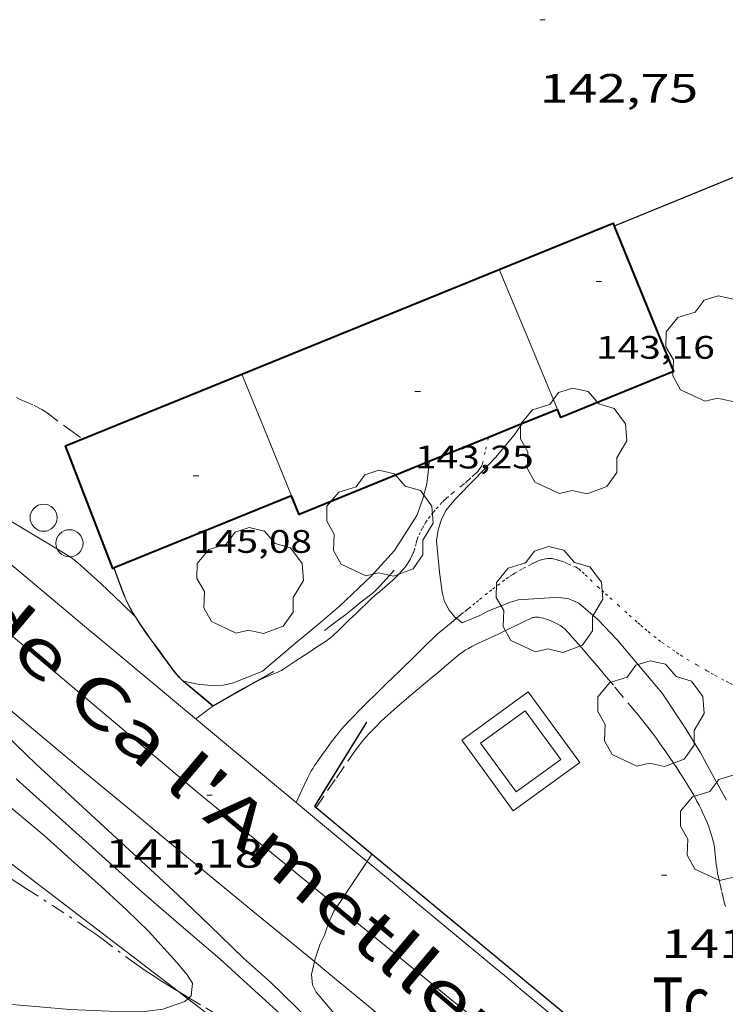
# Model space of a CAD drawing. Units: inches. Extents: x 452998 to 454004, y 4600998 to 4601508.
# Drawn here: x 453672 to 453698, y 4601390 to 4601427 of the extents above; entities that cross this region are included whole.
import ezdxf
from ezdxf.enums import TextEntityAlignment as Align

# ---------------------------------------------------------------- set-up
doc = ezdxf.new("R2010")
doc.units = ezdxf.units.IN
doc.header["$MEASUREMENT"] = 0
for name, pattern in [('PUNTOS', [0.25, 0, -0.25]), ('TRAZO_Y_PUNTO', [1, 0.5, -0.25, 0, -0.25]), ('TRAZOS', [0.75, 0.5, -0.25])]:
    doc.linetypes.add(name, pattern=pattern)
for name, color, linetype, lineweight in [('ALTRES CARRETERES ASFALTADES', 7, 'Continuous', 0), ('ARBRE', 7, 'Continuous', 0), ('BARDISSA i BROLLA', 7, 'Continuous', 0), ('BASSA DE OBRA', 7, 'Continuous', 0), ('CAMI i PISTA FORESTAL', 7, 'Continuous', 0), ('CORBA DE NIVELL', 7, 'Continuous', 0), ('COTA ALTIMETRICA', 7, 'Continuous', 0), ('COTA EDIFICI', 7, 'Continuous', 0), ('EIX DE CARRETERA', 7, 'Continuous', 0), ('FACANA EXTERIOR', 7, 'Continuous', 0), ('LIMIT ESPLANADA DE TERRA', 7, 'Continuous', 0), ('LINIA ELECTRICA', 7, 'Continuous', 0), ('LINIA VOLUMETRICA', 7, 'Continuous', 0), ('MUR', 7, 'Continuous', 0), ('MUR CONTENCIO', 7, 'Continuous', 0), ('PAL', 7, 'Continuous', 0), ('PARCEL-LA DE CONREU', 7, 'Continuous', 0), ('TANCA DE VEGETACIO', 7, 'Continuous', 0), ('TEXT DE CARRER', 7, 'Continuous', 0)]:
    doc.layers.add(name, color=color, linetype=linetype, lineweight=lineweight)
doc.styles.add('Style-Arial', font='ARIAL.TTF')
doc.linetypes.add('linelec', pattern='A,6.625,[5,dgnlstyle-mataro.shx,S=0.0088,R=0,X=0.1,Y=0],0.125,-1.25,[6,dgnlstyle-mataro.shx,S=0.014,R=0,X=0,Y=0],-1.25,0.125,[5,dgnlstyle-mataro.shx,S=0.0088,R=0,X=0.9,Y=1.1],6.625', length=16)
doc.linetypes.add('tancaveg', pattern='A,-0.5,[1,dgnlstyle-mataro.shx,S=0.012544,R=0,X=0,Y=0],-1.1', length=1.6)

# ---------------------------------------------------------------- blocks, each defined once
blk = doc.blocks.new('COTA')
at = {"color": 0, "linetype": 'ByBlock', "lineweight": -2}
blk.add_line((0, 0), (0.2, 0), dxfattribs=at)
blk = doc.blocks.new('PAL')
at = {"color": 0, "linetype": 'ByBlock', "lineweight": -2}
blk.add_circle((0, 0), 0.5000000000992941, dxfattribs=at)
blk = doc.blocks.new('ARBRE')
at = {"color": 0, "linetype": 'ByBlock', "lineweight": -2, "flags": 128}
blk.add_lwpolyline([(-0.507, -1.872), (-1.415, -1.448), (-1.697, -0.9400000000000001), (-1.675, -0.342), (-1.951, 0.138), (-1.943, 0.686), (-1.511, 1.208), (-0.871, 1.406), (-0.543, 1.846), (-0.027, 2.012), (0.541, 1.882), (0.933, 1.428), (1.495, 1.262), (1.921, 0.6940000000000001), (1.969, 0.068), (1.593, -0.562), (1.593, -1.098), (1.229, -1.618), (0.505, -1.886), (-0.049, -1.762), (-0.507, -1.872)], dxfattribs=at)

msp = doc.modelspace()

# ---------------------------------------------------------------- linework, layer by layer
at = {"layer": 'ALTRES CARRETERES ASFALTADES', "color": 1, "linetype": 'Continuous', "lineweight": 20}
for points in [[(453669.2167537563, 4601408.559827344, 141.9881326444694), (453670.6214165094, 4601407.386250029, 141.9022200048609), (453673.0744047504, 4601405.335228237, 141.7572197800528), (453674.3013988755, 4601404.31021734, 141.6842196668736), (453675.5283930082, 4601403.286206442, 141.6072195474928), (453677.6883826918, 4601401.48518726, 141.4682193319872), (453680.9303672242, 4601398.784158474, 141.2542190002016), (453682.0883616976, 4601397.819148191, 141.1755892486642)], [(453667.6147376888, 4601404.522059967, 141.9988303937359), (453669.4413813631, 4601402.995252175, 141.8772199661008), (453672.7323656148, 4601400.247222945, 141.6642196358657), (453674.3793577506, 4601398.874208319, 141.5572194699728), (453676.0273498879, 4601397.501193686, 141.4472192994288), (453677.2973438596, 4601396.447182416, 141.3612191660944), (453678.4103386046, 4601395.527172546, 141.2862190498144), (453680.3623294605, 4601393.923155248, 141.155218846712), (453682.7660639523, 4601391.953227029, 140.9928365919076)], [(453682.0883616976, 4601397.819148191, 141.1755892486642), (453682.5503594926, 4601397.434144089, 141.1442188296576), (453684.1713517702, 4601396.085129698, 141.0312186544624), (453684.6553494628, 4601395.682125401, 140.995218598648), (453684.7022554276, 4601395.643122592, 140.9914475005885)], [(453684.7022554276, 4601395.643122592, 140.9914475005885), (453685.5633451418, 4601394.927117341, 140.9222184854688), (453686.3573413575, 4601394.266110292, 140.8522183769408), (453689.1363281313, 4601391.955085622, 140.5932179753872), (453689.8313248307, 4601391.378079455, 140.5312178792624), (453690.3523223454, 4601390.944074829, 140.4862178094944), (453691.1333186244, 4601390.294067896, 140.4232177118192), (453691.9153149049, 4601389.644060954, 140.3672176249968), (453693.8803055382, 4601388.008043509, 140.2382174249952), (453696.82929146, 4601385.550017321, 140.0522171366208), (453697.8889519597, 4601384.668389154, 139.9868853519315)], [(453682.7660639523, 4601391.953227029, 140.9928365919076), (453683.2933157795, 4601391.521129285, 140.9572185397328), (453684.7573089289, 4601390.319116312, 140.8582183862432), (453686.2193020526, 4601389.114103351, 140.7592182327537), (453687.4322963076, 4601388.109092589, 140.6762181040704), (453688.4912912649, 4601387.228083188, 140.6022179893408), (453690.3422824043, 4601385.682066746, 140.4712177862384), (453693.1152690928, 4601383.361042108, 140.2722174777088), (453694.5032624507, 4601382.20202978, 140.1722173226688), (453695.893255827, 4601381.045017439, 140.0712171660784), (453696.3142538316, 4601380.696013704, 140.040217118016), (453696.8884220545, 4601380.222862701, 139.993701933171)]]:
    msp.add_polyline3d(points, dxfattribs=at)
at = {"layer": 'BARDISSA i BROLLA', "color": 3, "linetype": 'TRAZO_Y_PUNTO', "lineweight": 0}
for points in [[(453671.5273243142, 4601395.05022403, 144.770224451408), (453671.8483232108, 4601394.839221269, 144.7322243924928), (453672.1703221243, 4601394.6302185, 144.695224335128), (453673.117318964, 4601394.020210369, 144.5912241738864), (453674.0623157932, 4601393.409202252, 144.4872240126448), (453674.2323152069, 4601393.297200789, 144.4672239816369), (453674.3893146309, 4601393.18919943, 144.4482239521792), (453674.6823135297, 4601392.984196888, 144.4122238963648), (453674.9353125259, 4601392.800194683, 144.3782238436513), (453675.8143089263, 4601392.146187, 144.2592236591537), (453676.0353080398, 4601391.984185073, 144.2292236126417), (453676.3683067427, 4601391.745182175, 144.185223544424), (453676.537306117, 4601391.628180712, 144.1642235118657), (453676.707305508, 4601391.513179244, 144.1432234793072), (453676.8973048541, 4601391.388177608, 144.1212234451984), (453677.0763042591, 4601391.273176071, 144.1022234157408), (453677.4153031684, 4601391.06017317, 144.0682233630273), (453677.7143022511, 4601390.878170619, 144.0412233211664), (453677.7619546292, 4601390.849777631, 144.0370638917463)], [(453677.7619546292, 4601390.849777631, 144.0370638917463), (453678.143871923, 4601390.622217668, 144.0037275066613)], [(453678.143871923, 4601390.622217668, 144.0037275066613), (453678.7682991202, 4601390.250161647, 143.9492231785296), (453679.0312983291, 4601390.092159406, 143.9242231397696), (453679.4232971158, 4601389.85215606, 143.8842230777537), (453679.6182965001, 4601389.731154393, 143.8622230436448), (453679.8112958585, 4601389.607152737, 143.8392230079856), (453680.2372944247, 4601389.331149076, 143.7832229211633), (453680.6092931578, 4601389.088145877, 143.730222838992), (453680.9332920287, 4601388.873143086, 143.6832227661232), (453681.2152910395, 4601388.685140654, 143.6402226994561), (453681.7062892588, 4601388.35013641, 143.565222583176), (453682.0712878823, 4601388.094133243, 143.5082224948032), (453682.3432868321, 4601387.900130878, 143.4672224312369), (453682.5462860238, 4601387.752129109, 143.4372223847249), (453682.8482847924, 4601387.52812647, 143.3932223165072), (453683.1472835185, 4601387.299123846, 143.3512222513904), (453683.4572821401, 4601387.054121114, 143.3092221862736), (453683.7252808939, 4601386.835118741, 143.2722221289089), (453683.9572797817, 4601386.64111668, 143.2392220777456), (453684.3602777963, 4601386.297113089, 143.1832219909232), (453685.5572716927, 4601385.248102381, 143.0152217304561), (453685.6246667507, 4601385.18956587, 143.0057294062191)]]:
    msp.add_polyline3d(points, dxfattribs=at)
at = {"layer": 'BASSA DE OBRA', "color": 1, "linetype": 'Continuous', "lineweight": 0, "elevation": 141.5432194482672, "flags": 128}
msp.add_lwpolyline([(453688.1863885499, 4601400.112105479), (453690.0823717011, 4601397.504087049), (453692.5313890037, 4601399.284071226), (453690.6354058526, 4601401.892089656), (453688.1863885499, 4601400.112105479)], dxfattribs=at)
at = {"layer": 'BASSA DE OBRA', "color": 5, "linetype": 'Continuous', "lineweight": 0, "elevation": 141.5432194482672, "flags": 128}
msp.add_lwpolyline([(453688.8843887975, 4601400.00210001), (453690.1923771678, 4601398.202087296), (453691.8333887563, 4601399.394076693), (453690.525400386, 4601401.194089408), (453688.8843887975, 4601400.00210001)], dxfattribs=at)
at = {"layer": 'CAMI i PISTA FORESTAL', "color": 7, "linetype": 'Continuous', "lineweight": 0}
for points in [[(453686.3194366436, 4601406.832130062, 141.0142186281056), (453686.2984363, 4601406.791130157, 141.0142186281056), (453686.2424354696, 4601406.69313043, 141.0142186281056), (453686.1984348627, 4601406.622130654, 141.0152186296561), (453686.1274339862, 4601406.521131037, 141.0182186343072), (453686.0904335571, 4601406.47213124, 141.020218637408), (453686.0524331415, 4601406.425131456, 141.0232186420592), (453686.0284328919, 4601406.397131594, 141.0262186467104), (453685.9844324291, 4601406.345131849, 141.0392186668657), (453685.9444320332, 4601406.301132084, 141.0562186932224), (453685.9104316922, 4601406.263132283, 141.0742187211297), (453685.8484310954, 4601406.197132651, 141.1102187769441), (453685.753430212, 4601406.100133222, 141.1682188668672), (453685.7034297779, 4601406.053133528, 141.1932189056273), (453685.6524293422, 4601406.006133841, 141.215218939736), (453685.454427715, 4601405.832135075, 141.2862190498144), (453685.156425303, 4601405.575136937, 141.3882192079552), (453685.0074240781, 4601405.444137865, 141.435219280824), (453684.8594228243, 4601405.309138778, 141.4792193490417), (453684.6534210254, 4601405.11414004, 141.535219435864), (453684.4984196621, 4601404.966140985, 141.5712194916784), (453684.3834186415, 4601404.855141686, 141.5942195273376), (453684.2964178769, 4601404.772142217, 141.6092195505936), (453684.1664167269, 4601404.64714301, 141.6272195785008), (453684.0354155829, 4601404.523143812, 141.6392195971056), (453683.931414663, 4601404.423144447, 141.6442196048576), (453683.7504130242, 4601404.244145541, 141.6472196095089), (453683.6134118026, 4601404.111146376, 141.6472196095089), (453683.5084109039, 4601404.014147022, 141.6472196095089), (453683.4274102395, 4601403.943147526, 141.6472196095089), (453683.3654097489, 4601403.891147916, 141.6482196110592), (453683.2704090401, 4601403.817148522, 141.6512196157104), (453683.1724083571, 4601403.747149157, 141.655219621912), (453682.8474062143, 4601403.531151288, 141.6732196498192), (453682.5214040775, 4601403.316153429, 141.695219683928), (453682.0814011798, 4601403.024156314, 141.7312197397424), (453681.6413982973, 4601402.734159204, 141.7672197955568), (453681.5503977389, 4601402.679159809, 141.7742198064096), (453681.4673972839, 4601402.636160371, 141.780219815712), (453681.3923969097, 4601402.602160888, 141.785219823464), (453681.2603962802, 4601402.546161803, 141.7942198374176), (453681.0593953691, 4601402.467163205, 141.8062198560224), (453680.959394903, 4601402.426163901, 141.8112198637744), (453680.8613944172, 4601402.382164576, 141.815219869976), (453680.7513938521, 4601402.330165329, 141.8182198746273), (453680.6349677258, 4601402.274985279, 141.8164007229462)], [(453682.0883616975, 4601397.819148191, 141.17521887772), (453682.2993654087, 4601398.265147283, 141.255219001752), (453682.5103691199, 4601398.711146372, 141.335219125784), (453682.5823703089, 4601398.853146046, 141.3602191645441), (453682.65037134, 4601398.97514572, 141.3812191971024), (453682.7133722344, 4601399.080145405, 141.3982192234592), (453682.7703730057, 4601399.170145111, 141.4132192467152), (453682.8753743521, 4601399.326144557, 141.4382192854752), (453683.0393763591, 4601399.557143671, 141.4742193412897), (453683.2063783556, 4601399.786142758, 141.5112193986544), (453683.3843804752, 4601400.029141784, 141.5542194653216), (453683.5193820503, 4601400.209141039, 141.585219513384), (453683.6233832283, 4601400.343140458, 141.605219544392), (453683.7033840959, 4601400.441140003, 141.6182195645472), (453683.7633847428, 4601400.514139661, 141.6252195754), (453683.8573857004, 4601400.621139114, 141.6312195847024), (453683.9533866459, 4601400.726138549, 141.6312195847024), (453684.0123872154, 4601400.789138198, 141.6282195800513), (453684.1243882768, 4601400.906137529, 141.6162195614465), (453684.2233892042, 4601401.008136936, 141.6012195381904), (453684.3963908155, 4601401.185135898, 141.5672194854768), (453684.6583932172, 4601401.448134318, 141.510219397104), (453684.7913944173, 4601401.579133512, 141.4842193567936), (453684.9243956099, 4601401.709132705, 141.4632193242352), (453685.4244000423, 4601402.191129658, 141.3982192234592), (453685.9234044655, 4601402.672126617, 141.335219125784), (453686.0744058226, 4601402.820125702, 141.3172190978768), (453686.3364082167, 4601403.08212412, 141.2892190544657), (453686.728411814, 4601403.476121756, 141.2512189955504), (453686.9244135823, 4601403.669120569, 141.230218962992), (453687.1224153081, 4601403.856119356, 141.2072189273328), (453687.2014159769, 4601403.928118868, 141.195218908728), (453687.2764166091, 4601403.996118404, 141.180218885472), (453687.3474171896, 4601404.058117962, 141.1632188591152), (453687.4804182684, 4601404.173117131, 141.1242187986496), (453687.5984192101, 4601404.27311639, 141.085218738184), (453687.8074208467, 4601404.446115073, 141.0112186234544), (453687.9654220705, 4601404.575114074, 140.9542185350816), (453687.9949104362, 4601404.599104237, 140.9442225406046)], [(453687.9949104362, 4601404.599104237, 140.9442225406046), (453688.0834229818, 4601404.671113327, 140.9142184730657), (453688.1354233811, 4601404.713112999, 140.8982184482592)], [(453680.51666667, 4601402.21922815, 141.8133209347466), (453680.5143926348, 4601402.218166955, 141.8132198668752)], [(453680.6349677258, 4601402.274985279, 141.8164007229462), (453680.559392864, 4601402.239166645, 141.815219869976), (453680.51666667, 4601402.21922815, 141.8133209347466)], [(453679.0275169815, 4601401.365926516, 141.672603166331), (453678.9623833695, 4601401.314177329, 141.6592196281136), (453678.8893828466, 4601401.2601778, 141.6312195847024), (453678.6473810602, 4601401.074179347, 141.5262194219104), (453678.4053792736, 4601400.888180894, 141.4212192591184)], [(453679.0353839228, 4601401.372176865, 141.6742196513696), (453679.0275169815, 4601401.365926516, 141.672603166331)]]:
    msp.add_polyline3d(points, dxfattribs=at)
at = {"layer": 'CORBA DE NIVELL', "color": 30, "linetype": 'Continuous', "lineweight": 0}
for points, elevation in [([(453687.9949104362, 4601404.599104237), (453687.9404225477, 4601404.643114368), (453687.7244241628, 4601404.900116406), (453687.5584262575, 4601405.210118145), (453687.4694287221, 4601405.553119353), (453687.3754342443, 4601406.300121224), (453687.2554427915, 4601407.451123919), (453687.3244459562, 4601407.854124021), (453687.4484490014, 4601408.230123663), (453687.6024518047, 4601408.568123017), (453687.9634556119, 4601408.996120943), (453688.6864622869, 4601409.728116592), (453689.425469404, 4601410.515112205), (453690.1224767443, 4601411.340108194), (453690.389480125, 4601411.731106776), (453690.4012404612, 4601411.752667003)], 141.0002186064), ([(453677.9503891225, 4601402.279186503), (453678.5303891036, 4601402.158181915), (453679.0023895926, 4601402.126178284), (453679.4173902587, 4601402.129175141), (453679.7833914863, 4601402.216172498), (453680.8493964396, 4601402.651165084), (453681.1733990134, 4601402.924163049), (453682.0864062409, 4601403.690157309), (453682.9144127903, 4601404.384152102), (453683.6924189512, 4601405.037147212), (453684.8574292099, 4601406.151140099), (453685.7114376359, 4601407.08713507), (453686.5344487453, 4601408.383130835), (453686.744453411, 4601408.955130128), (453686.9034581644, 4601409.549129844), (453686.9764630956, 4601410.184130274), (453686.9934076173, 4601410.368511186)], 142.0002201568), ([(453669.2167537563, 4601408.559827344), (453669.5404254484, 4601408.785260401), (453670.0414268018, 4601408.861256717), (453670.4364267617, 4601408.775253586), (453671.0974254951, 4601408.473248104), (453671.4044245217, 4601408.282245479), (453672.9414198938, 4601407.358232383), (453673.8054172954, 4601406.839225023), (453674.0444162622, 4601406.654222922), (453674.907411682, 4601405.874215165), (453675.6824072004, 4601405.125208125), (453676.1529979088, 4601404.676344707)], 142.0002201568), ([(453697.9413869053, 4601397.902028035), (453697.6313905523, 4601398.446031231), (453696.9653987538, 4601399.663038171), (453696.3834049989, 4601400.605044047), (453695.5714130727, 4601401.835052115), (453695.3604146501, 4601402.086054105), (453694.5674204922, 4601403.018061567), (453693.9094254283, 4601403.803067777), (453693.2014299682, 4601404.546074301), (453692.5054334872, 4601405.152080522), (453692.1274341455, 4601405.316083644), (453691.7904339341, 4601405.357086263), (453691.4144332526, 4601405.344089095), (453690.2614309414, 4601405.275097737), (453689.9524297643, 4601405.183099939), (453689.1284259298, 4601404.84610567), (453688.8544243896, 4601404.699107521), (453688.2004213573, 4601404.433112071), (453687.9949104362, 4601404.599104237)], 141.0002186064), ([(453688.6429552573, 4601382.540194043), (453688.5322571922, 4601382.729075902), (453687.8892629557, 4601383.620082162), (453687.2062686422, 4601384.509088723), (453686.5222737656, 4601385.324095177), (453685.4312819303, 4601386.623105468), (453683.9582926896, 4601388.34211931), (453682.9702990565, 4601389.38312842), (453682.0943044816, 4601390.277136453), (453681.1473099712, 4601391.19414506), (453680.156315127, 4601392.076153947), (453678.9163223475, 4601393.281165224), (453677.7373291011, 4601394.412175924), (453676.8763338515, 4601395.214183699), (453672.5253575697, 4601399.229222937), (453671.0533659557, 4601400.635236286), (453670.1253712092, 4601401.517244695), (453669.2863759784, 4601402.317252301), (453668.0553839793, 4601403.623263666), (453667.8253858837, 4601403.921265873), (453667.6653879423, 4601404.225267559), (453667.6147376888, 4601404.522059967)], 142.0002201568), ([(453685.6246667507, 4601385.18956587), (453685.7102720969, 4601385.270101254), (453685.7482745459, 4601385.585101454), (453685.1952788784, 4601386.26910671), (453684.0212870131, 4601387.581117652), (453683.1552923627, 4601388.46312559), (453682.2202979544, 4601389.391134122), (453681.3833023398, 4601390.140141635), (453680.4203074783, 4601391.014150297), (453679.2783135761, 4601392.051160569), (453677.8643206786, 4601393.276173199), (453676.4113278799, 4601394.522186154), (453671.7903523026, 4601398.685227671)], 143.0002217072), ([(453678.143871923, 4601390.622217668), (453678.2223016502, 4601390.69516648), (453678.2803052759, 4601391.161166763), (453678.0853073029, 4601391.468168718), (453677.6993101871, 4601391.927172358), (453676.653317276, 4601393.075182075), (453675.8413219429, 4601393.856189447), (453674.9073271492, 4601394.733197893), (453673.9323321856, 4601395.596206629), (453672.8163380885, 4601396.602216656), (453671.5253442662, 4601397.680228123)], 144.0002232576), ([(453684.7022554276, 4601395.643122592), (453684.8693514031, 4601395.894124107), (453684.8951267748, 4601395.916925048)], 141.0002186064), ([(453683.6010472106, 4601393.988953908), (453684.7022554276, 4601395.643122592)], 141.0002186064), ([(453682.7660639523, 4601391.953227029), (453682.7733184862, 4601391.984133948), (453682.9803235342, 4601392.607133343), (453683.1343262541, 4601392.934132681), (453683.2863298358, 4601393.375132211), (453683.483333457, 4601393.812131395), (453683.6010472106, 4601393.988953908)], 141.0002186064), ([(453691.4453143446, 4601380.400093342), (453690.8822493253, 4601381.212055719), (453689.8712570904, 4601382.442065298), (453689.0022635963, 4601383.477073495), (453687.8752720391, 4601384.820084129), (453687.0682780872, 4601385.782091743), (453686.374283286, 4601386.609098292), (453685.7002883339, 4601387.41210465), (453684.8002950725, 4601388.484113141), (453684.1522999254, 4601389.256119254), (453683.4893048992, 4601390.047125512), (453682.8313098278, 4601390.83113172), (453682.689311641, 4601391.099133212), (453682.6543144548, 4601391.477134065), (453682.7660639523, 4601391.953227029)], 141.0002186064), ([(453660.4266178063, 4601389.230876407), (453660.6232648504, 4601389.441298069), (453661.0182677391, 4601389.741295537), (453661.5082705853, 4601390.016292245), (453662.1762734192, 4601390.253287544), (453663.040275821, 4601390.393281206), (453664.0692780309, 4601390.474273523), (453665.3092806362, 4601390.564264255), (453666.6612832559, 4601390.633254103), (453668.1292848186, 4601390.539242818), (453669.1692864689, 4601390.544234936), (453670.1832878437, 4601390.518227201), (453671.6242890383, 4601390.381216055), (453672.6502899461, 4601390.291208131), (453673.7552909233, 4601390.194199597), (453675.4862930606, 4601390.122186352), (453676.6112948352, 4601390.126177821), (453677.1852962942, 4601390.201173583), (453677.9932996789, 4601390.482167887), (453678.1060267486, 4601390.587017234)], 144.0002232576), ([(453678.1060267486, 4601390.587017234), (453678.143871923, 4601390.622217668)], 144.0002232576)]:
    msp.add_lwpolyline(points, dxfattribs=dict(at, elevation=elevation))
at = {"layer": 'CORBA DE NIVELL', "color": 30, "linetype": 'Continuous', "lineweight": 0, "flags": 128}
for points, elevation in [([(453690.4012404612, 4601411.752667003), (453690.4014803105, 4601411.753106719)], 141.0002186064), ([(453686.9934076173, 4601410.368511186), (453686.9934645257, 4601410.369130432)], 142.0002201568), ([(453676.1529979088, 4601404.676344707), (453676.1804043684, 4601404.65020361)], 142.0002201568), ([(453684.8951267748, 4601395.916925048), (453684.8953516179, 4601395.917123944)], 141.0002186064)]:
    msp.add_lwpolyline(points, dxfattribs=dict(at, elevation=elevation))
at = {"layer": 'EIX DE CARRETERA', "color": 1, "linetype": 'Continuous', "lineweight": 0}
for points in [[(453668.2097471914, 4601406.82115302, 141.9634317804338), (453678.4983586735, 4601398.15417595, 141.255219001752), (453683.6010472106, 4601393.988953908, 140.8940837280456)], [(453683.6010472106, 4601393.988953908, 140.8940837280456), (453693.6452883446, 4601385.790041852, 140.1832173397232), (453697.4001318793, 4601382.756985058, 139.9195894592221)]]:
    msp.add_polyline3d(points, dxfattribs=at)
at = {"layer": 'FACANA EXTERIOR', "color": 1, "linetype": 'Continuous', "lineweight": 40, "extrusion": (0.1019043982492411, -0.00667262167057663, 0.9947718179248454), "elevation": 15672.31940214587, "flags": 128}
msp.add_lwpolyline([(4621228.449587693, -151256.9486272068), (4621230.423820973, -151261.0417520516), (4621230.322786935, -151261.0907128749)], dxfattribs=at)
at = {"layer": 'FACANA EXTERIOR', "color": 1, "linetype": 'Continuous', "lineweight": 40, "extrusion": (5.755389536403791e-07, 0.2379104006996805, 0.9712871054629452), "elevation": 1094864.828457067, "flags": 128}
msp.add_lwpolyline([(-453668.9600057408, -4469260.350749459), (-453673.7000230491, -4469262.334692699), (-453678.4400403573, -4469264.318635941)], dxfattribs=at)
at = {"layer": 'FACANA EXTERIOR', "color": 1, "linetype": 'Continuous', "lineweight": 40}
for points, elevation in [([(453691.7194864121, 4601412.288097549), (453690.4012404612, 4601411.752667003)], 143.1352219164837), ([(453690.4012404612, 4601411.752667003), (453689.168436169, 4601411.251940204)], 143.1396539128575), ([(453689.168436169, 4601411.251940204), (453686.9934076173, 4601410.368511186)], 143.1437986509073)]:
    msp.add_lwpolyline(points, dxfattribs=dict(at, elevation=elevation))
at = {"layer": 'FACANA EXTERIOR', "color": 1, "linetype": 'Continuous', "lineweight": 40, "elevation": 143.1511111851479, "flags": 128}
msp.add_lwpolyline([(453686.9934076173, 4601410.368511186), (453682.2014423225, 4601408.422163773), (453681.9244470752, 4601409.105166934)], dxfattribs=at)
at = {"layer": 'FACANA EXTERIOR', "color": 1, "linetype": 'Continuous', "lineweight": 40, "extrusion": (-0.007343743516304554, 5.646589474540538e-08, 0.9999730343520089), "elevation": -3186.420554852119, "flags": 128}
msp.add_lwpolyline([(453670.75580962, 4601409.105346872), (453667.4877063739, 4601407.780369616), (453664.2196031202, 4601406.454392354)], dxfattribs=at)
at = {"layer": 'FACANA EXTERIOR', "color": 1, "linetype": 'Continuous', "lineweight": 40}
for points in [[(453693.8055408481, 4601419.036092183, 143.2022220203808), (453695.9835035859, 4601413.680067353, 142.9592216436336), (453691.8384843746, 4601411.99509619, 143.055221792472), (453691.7194864132, 4601412.288097548, 143.135221916504)], [(453675.3795980114, 4601406.45072171, 144.9992248064496), (453675.3404166098, 4601406.43521275, 144.9992248064496), (453673.6034481291, 4601410.944232919, 145.215225141336), (453680.0914782038, 4601413.582187782, 144.5692241397776)], [(453675.3884168284, 4601406.454212414, 144.9992248064496), (453675.3795980114, 4601406.45072171, 144.9992248064496)]]:
    msp.add_polyline3d(points, dxfattribs=at)
at = {"layer": 'LIMIT ESPLANADA DE TERRA', "color": 7, "linetype": 'PUNTOS', "lineweight": 0}
for points in [[(453689.168436169, 4601411.251940204, 141.0232169713085), (453689.0534704434, 4601410.728115357, 141.0182186343072), (453688.9684673981, 4601410.344115407, 141.0152186296561), (453688.9534669726, 4601410.291115439, 141.0152186296561), (453688.935466573, 4601410.242115499, 141.0152186296561), (453688.9154662156, 4601410.199115585, 141.0142186281056), (453688.893465878, 4601410.159115689, 141.0142186281056), (453688.8704655693, 4601410.123115809, 141.0142186281056), (453688.8224650092, 4601410.059116074, 141.0142186281056), (453688.775464519, 4601410.004116344, 141.0142186281056), (453688.7314641018, 4601409.958116607, 141.0142186281056), (453688.6494633828, 4601409.880117108, 141.0152186296561), (453688.521462327, 4601409.767117904, 141.0152186296561), (453688.458461812, 4601409.712118297, 141.0152186296561), (453688.396461291, 4601409.656118681, 141.0152186296561), (453688.2924604241, 4601409.563119326, 141.0152186296561), (453688.1984596789, 4601409.484119915, 141.0152186296561), (453687.8654571595, 4601409.220122034, 141.0152186296561), (453687.7024558825, 4601409.08512306, 141.0152186296561), (453687.6224552197, 4601409.014123558, 141.0152186296561), (453687.5454545465, 4601408.941124029, 141.0152186296561), (453687.4604537621, 4601408.855124541, 141.0152186296561), (453687.315452369, 4601408.701125402, 141.0152186296561), (453687.2114513124, 4601408.583126008, 141.0152186296561), (453687.1354505041, 4601408.492126444, 141.0152186296561), (453687.0244492622, 4601408.351127068, 141.0152186296561), (453686.9184479976, 4601408.206127647, 141.0152186296561), (453686.8694473754, 4601408.134127907, 141.0152186296561), (453686.7894462801, 4601408.006128316, 141.0152186296561), (453686.7344454512, 4601407.908128581, 141.0152186296561), (453686.6574441937, 4601407.758128933, 141.0152186296561), (453686.5874429243, 4601407.605129226, 141.0152186296561), (453686.5594423271, 4601407.532129326, 141.0152186296561), (453686.5384417936, 4601407.466129382, 141.0152186296561), (453686.5084408594, 4601407.349129429, 141.0152186296561), (453686.4654394573, 4601407.173129482, 141.0152186296561), (453686.438438763, 4601407.087129554, 141.0152186296561), (453686.4224384119, 4601407.044129608, 141.0152186296561), (453686.4044380653, 4601407.00212968, 141.0152186296561), (453686.3674374161, 4601406.924129841, 141.0152186296561), (453686.3194366436, 4601406.832130062, 141.0142186281056)], [(453689.1684745976, 4601411.252115298, 141.0232186420592), (453689.168436169, 4601411.251940204, 141.0232169713085)], [(453688.1354233811, 4601404.713112999, 140.8982184482592), (453688.1724236661, 4601404.743112764, 140.8872184312048), (453688.3064247009, 4601404.852111915, 140.8512183753904), (453688.3734252144, 4601404.906111492, 140.8362183521345), (453688.4404257357, 4601404.961111069, 140.8232183319792), (453688.5924269122, 4601405.085110107, 140.7992182947696), (453688.7274279486, 4601405.194109253, 140.780218265312), (453688.8454288447, 4601405.288108502, 140.7662182436064), (453689.0544304283, 4601405.454107172, 140.745218211048), (453689.2124316065, 4601405.577106165, 140.7342181939936), (453689.3314324967, 4601405.670105406, 140.7292181862417), (453689.5104338288, 4601405.809104263, 140.72521818004), (453689.6904351626, 4601405.948103113, 140.7272181831408), (453689.8264361321, 4601406.048102236, 140.7322181908928), (453689.946436948, 4601406.131101454, 140.7392182017456), (453690.0524376434, 4601406.201100759, 140.7462182125984), (453690.1464382293, 4601406.259100136, 140.7532182234513), (453690.3144392409, 4601406.358099014, 140.7652182420561), (453690.4434399796, 4601406.429098146, 140.7732182544592), (453690.6414410757, 4601406.533096804, 140.7842182715137), (453690.7424416268, 4601406.585096118, 140.7882182777152), (453690.846442175, 4601406.636095408, 140.7912182823664), (453690.9294425996, 4601406.675094839, 140.7922182839168), (453691.0044429587, 4601406.70709432, 140.7922182839168), (453691.0694432568, 4601406.733093867, 140.7912182823664), (453691.1184434541, 4601406.74909352, 140.7912182823664)], [(453691.1184434541, 4601406.74909352, 140.7912182823664), (453691.1274434908, 4601406.752093457, 140.7912182823664), (453691.1784436837, 4601406.767093092, 140.790218280816), (453691.267443981, 4601406.78809245, 140.7892182792657), (453691.3344441608, 4601406.798091957, 140.7892182792657), (453691.3834442595, 4601406.80109159, 140.7892182792657), (453691.4574443743, 4601406.801091028, 140.7892182792657), (453691.4944444012, 4601406.797090742, 140.790218280816), (453691.5304444191, 4601406.792090461, 140.7912182823664), (453691.60444442, 4601406.777089876, 140.7942182870176), (453691.6684443902, 4601406.760089365, 140.7992182947696), (453691.7804442983, 4601406.72508846, 140.8092183102736), (453691.8644442009, 4601406.695087776, 140.8162183211264), (453691.9904440169, 4601406.645086743, 140.8262183366304), (453692.1154438161, 4601406.593085714, 140.8312183443824), (453692.3144435404, 4601406.516084083, 140.8312183443824), (453692.3634434571, 4601406.495083679, 140.8312183443824), (453692.3984433747, 4601406.477083386, 140.8312183443824), (453692.4494432262, 4601406.447082954, 140.8312183443824), (453692.4964430336, 4601406.412082542, 140.8312183443824), (453692.6244423897, 4601406.301081399, 140.8302183428321), (453692.7344418091, 4601406.202080411, 140.8302183428321), (453692.9224407651, 4601406.026078712, 140.8282183397312), (453693.2014391795, 4601405.760076183, 140.8262183366304), (453693.342438389, 4601405.627074906, 140.8252183350801), (453693.4844376227, 4601405.497073627, 140.8232183319792), (453693.646436766, 4601405.351072172, 140.8192183257776), (453693.930435264, 4601405.095069621, 140.8032183009712), (453694.356433026, 4601404.713065797, 140.7742182560096), (453694.5704319162, 4601404.523063878, 140.7632182389552), (453694.6774313612, 4601404.428062919, 140.760218234304), (453694.7854308078, 4601404.333061952, 140.7592182327537), (453694.9244301129, 4601404.213060711, 140.7612182358544), (453695.0464295205, 4601404.110059625, 140.7652182420561), (453695.264428523, 4601403.934057699, 140.77521825756), (453695.4314278032, 4601403.805056232, 140.785218273064), (453695.5574272852, 4601403.71105513, 140.7922182839168), (453695.7494265282, 4601403.572053458, 140.8012182978704), (453695.9444257987, 4601403.436051767, 140.8072183071728)], [(453695.9444257987, 4601403.436051767, 140.8072183071728), (453696.0994252574, 4601403.333050433, 140.810218311824), (453696.2364248021, 4601403.245049255, 140.8122183149249), (453696.479424056, 4601403.097047183, 140.815218319576), (453696.8474229876, 4601402.881044055, 140.8162183211264), (453697.2174219299, 4601402.666040914, 140.815218319576), (453697.3714214858, 4601402.576039606, 140.8112183133744), (453697.50742112, 4601402.500038456, 140.805218304072), (453697.7474204981, 4601402.369036432, 140.7882182777152), (453697.9284200654, 4601402.275034914, 140.77521825756), (453698.0644197527, 4601402.206033775, 140.7662182436064), (453698.2704193134, 4601402.106032057, 140.755218226552), (453698.3734191089, 4601402.0580312, 140.7522182219008), (453698.4774189135, 4601402.011030339, 140.7512182203504), (453698.5144188571, 4601401.996030034, 140.7512182203504), (453698.5504188219, 4601401.984029743, 140.7522182219008), (453698.6194188074, 4601401.968029195, 140.7542182250016), (453698.6824188444, 4601401.960028704, 140.7562182281024), (453698.7384189084, 4601401.957028274, 140.7592182327537), (453698.787418992, 4601401.958027904, 140.7612182358544), (453698.8304190814, 4601401.961027582, 140.7632182389552), (453698.8475835466, 4601401.963544904, 140.7641336760772)]]:
    msp.add_polyline3d(points, dxfattribs=at)
at = {"layer": 'LINIA ELECTRICA', "color": 1, "linetype": 'linelec', "lineweight": 0}
for points, elevation in [([(453666.8400011599, 4601399.25590162), (453669.7383361615, 4601396.977240591), (453677.7619546292, 4601390.849777631)], 144.7937607439584), ([(453677.7619546292, 4601390.849777631), (453678.1060267486, 4601390.587017234)], 143.6316750421474), ([(453678.1060267486, 4601390.587017234), (453685.422625136, 4601384.999490135)], 143.5857244225012)]:
    msp.add_lwpolyline(points, dxfattribs=dict(at, elevation=elevation))
at = {"layer": 'LINIA VOLUMETRICA', "color": 1, "linetype": 'Continuous', "lineweight": 20, "extrusion": (0.9228887917881388, 0.3850665890360126, -2.61393908307853e-13), "elevation": 2190557.137367216, "flags": 128}
msp.add_lwpolyline([(4071895.882348106, 143.3362228007327), (4071893.093266515, 143.2362226456927), (4071890.304184925, 143.1352224891023)], dxfattribs=at)
at = {"layer": 'LINIA VOLUMETRICA', "color": 1, "linetype": 'Continuous', "lineweight": 20, "extrusion": (-0.8130088340177426, -0.341185214657767, 0.4718148843646672), "elevation": -1938711.730244594, "flags": 128}
msp.add_lwpolyline([(-4067377.018006054, 1037609.793289411), (-4067379.437425946, 1037609.83752233), (-4067381.855536771, 1037609.882889428)], dxfattribs=at)
at = {"layer": 'MUR', "color": 1, "linetype": 'Continuous', "lineweight": 20, "elevation": 143.6578932074261, "flags": 128}
msp.add_lwpolyline([(453680.51666667, 4601402.21922815), (453681.2583970135, 4601402.643161969)], dxfattribs=at)
at = {"layer": 'MUR', "color": 1, "linetype": 'Continuous', "lineweight": 20, "elevation": 143.663222735122}
msp.add_lwpolyline([(453679.0353839233, 4601401.372176865), (453680.1473904728, 4601402.008169414), (453680.51666667, 4601402.21922815)], dxfattribs=at)
at = {"layer": 'MUR', "color": 1, "linetype": 'Continuous', "lineweight": 20, "extrusion": (-1.215245844787157e-06, -0.1617140495086029, 0.9868376594911913), "elevation": -743970.4214526956, "flags": 128}
msp.add_lwpolyline([(453648.1948479672, 4540858.947437545), (453649.1508495623, 4540860.518113651), (453650.1058511556, 4540862.088789758)], dxfattribs=at)
at = {"layer": 'MUR', "color": 1, "linetype": 'Continuous', "lineweight": 20}
for points in [[(453675.3884168284, 4601406.454212414, 143.9632232002352), (453675.5494137699, 4601406.018210517, 143.9712232126384), (453675.7354102493, 4601405.516208327, 143.9832232312432), (453675.7684096555, 4601405.431207945, 143.9852232343441), (453675.8014091073, 4601405.352207572, 143.9852232343441), (453675.8674081094, 4601405.207206848, 143.9852232343441), (453675.9304072586, 4601405.082206176, 143.9832232312432), (453675.9884065291, 4601404.974205569, 143.9812232281424), (453676.0954052837, 4601404.788204469, 143.97522321884), (453676.1804043684, 4601404.65020361, 143.9692232095376)], [(453685.6954321404, 4601406.366134074, 141.7432197583472), (453685.4184293512, 4601406.055135693, 141.7632197893552), (453685.1414265621, 4601405.744137312, 141.7832198203633), (453685.0664258539, 4601405.666137761, 141.7882198281152), (453684.9974252614, 4601405.602138185, 141.7932198358672), (453684.9354247631, 4601405.549138574, 141.7962198405184), (453684.4744213624, 4601405.195141523, 141.8232198823792), (453684.177419005, 4601404.94514339, 141.8392199071856), (453684.0274178393, 4601404.822144337, 141.845219916488), (453683.8744166915, 4601404.702145312, 141.8472199195888), (453683.5074140208, 4601404.425147667, 141.8472199195888), (453683.1394113485, 4601404.148150029, 141.8472199195888)], [(453676.1804043684, 4601404.65020361, 143.9692232095376), (453676.3124030328, 4601404.447202293, 143.960223195584), (453676.4474017094, 4601404.245200955, 143.9512231816304), (453676.6174000988, 4601403.998199283, 143.9412231661264), (453676.7473989195, 4601403.816198015, 143.9332231537232), (453676.9453971627, 4601403.544196091, 143.9182231304672), (453677.045396301, 4601403.410195123, 143.9082231149633), (453677.1463954332, 4601403.275194148, 143.895223094808), (453677.5223920402, 4601402.751190483, 143.8392230079856), (453677.6203912286, 4601402.624189542, 143.82522298628), (453677.6963906484, 4601402.532188823, 143.8142229692256), (453677.756390233, 4601402.465188264, 143.8062229568224), (453677.8503896503, 4601402.369187402, 143.7952229397681), (453677.8993893773, 4601402.323186958, 143.7892229304657), (453677.9503891225, 4601402.279186503, 143.7832229211633)], [(453677.9503891225, 4601402.279186503, 143.7832229211633), (453678.4933865272, 4601401.826181681, 143.7232228281393), (453679.0353839228, 4601401.372176865, 143.6632227351152)]]:
    msp.add_polyline3d(points, dxfattribs=at)
at = {"layer": 'MUR CONTENCIO', "color": 1, "linetype": 'Continuous', "lineweight": 30, "extrusion": (0.03773656917389771, -2.89305367182221e-07, 0.9992877220034778), "elevation": 17262.56871768086, "flags": 128}
msp.add_lwpolyline([(4601425.311180871, -453336.8327400641), (4601423.912178434, -453333.4142999987), (4601422.514175995, -453329.9958599332)], dxfattribs=at)
at = {"layer": 'MUR CONTENCIO', "color": 1, "linetype": 'Continuous', "lineweight": 30}
for points in [[(453682.7733616745, 4601397.676142772, 142.5732210451792), (453682.7815113658, 4601397.669385623, 142.5728458392789)], [(453682.7815113658, 4601397.669385623, 142.5728458392789), (453682.8285352003, 4601397.630396782, 142.5706808959089)], [(453682.8285352003, 4601397.630396782, 142.5706808959089), (453684.8951267748, 4601395.916925048, 142.4755365127139)], [(453684.8951267748, 4601395.916925048, 142.4755365127139), (453687.5953388154, 4601393.678099987, 142.3512207009904), (453692.4823156625, 4601389.628056627, 142.1192203412976), (453693.218312198, 4601389.021050102, 142.0862202901345), (453693.9573087684, 4601388.418043559, 142.0562202436224), (453694.4523064932, 4601388.017039183, 142.0372202141648), (453694.5708387941, 4601387.921313884, 142.0330895177652)]]:
    msp.add_polyline3d(points, dxfattribs=at)
at = {"layer": 'PARCEL-LA DE CONREU', "color": 7, "linetype": 'TRAZOS', "lineweight": 0}
for points in [[(453671.7944588606, 4601412.728249411, 142.720221273088), (453671.936458542, 4601412.657248225, 142.720221273088), (453672.4424576042, 4601412.430244033, 142.7262212823904), (453672.5674573428, 4601412.370242991, 142.7262212823904), (453672.6584571196, 4601412.322242226, 142.7262212823904), (453672.7264569367, 4601412.284241651, 142.72522128084), (453672.8254566274, 4601412.223240806, 142.7232212777393), (453672.9204562739, 4601412.157239983, 142.7192212715376), (453673.7474529124, 4601411.545232759, 142.67522120332), (453674.2204509901, 4601411.195228628, 142.65022116456)], [(453682.8285352003, 4601397.630396782, 141.5672232178281), (453683.5733708438, 4601398.721138322, 141.5832195102832), (453684.1913786307, 4601399.621135029, 141.5992195350896), (453684.2763796729, 4601399.74113457, 141.6022195397408), (453684.3583806347, 4601399.851134119, 141.605219544392), (453684.4373815311, 4601399.953133677, 141.6082195490432), (453684.5143823637, 4601400.047133238, 141.6122195552448), (453684.6613839043, 4601400.220132391, 141.6192195660976), (453684.7943852335, 4601400.368131612, 141.6262195769504), (453684.9143863756, 4601400.494130895, 141.6332195878032), (453685.0213873686, 4601400.603130253, 141.6382195955552), (453685.2123890911, 4601400.791129095, 141.6472196095089), (453685.3583903569, 4601400.928128201, 141.6532196188112), (453685.5803922413, 4601401.13112683, 141.660219629664), (453685.8053941077, 4601401.331125434, 141.6632196343152), (453686.1413968366, 4601401.622123335, 141.6632196343152), (453686.3963988557, 4601401.836121732, 141.6622196327648), (453686.7804018714, 4601402.155119314, 141.6592196281136), (453687.1664048752, 4601402.472116875, 141.655219621912), (453687.3354062146, 4601402.614115814, 141.6532196188112), (453687.6264086081, 4601402.870114002, 141.65021961416), (453687.8454103892, 4601403.060112636, 141.6472196095089), (453688.0144116984, 4601403.198111567, 141.645219606408), (453688.1434126419, 4601403.29611074, 141.6442196048576), (453688.2424133266, 4601403.366110099, 141.6432196033072), (453688.3184138314, 4601403.4171096, 141.6422196017568), (453688.4354145515, 4601403.488108822, 141.6402195986561), (453688.5554152383, 4601403.554108015, 141.6392195971056), (453688.8044165577, 4601403.677106315, 141.635219590904), (453689.1804184836, 4601403.854103738, 141.6292195816016), (453689.5574203958, 4601404.029101147, 141.6232195722992), (453689.8494219108, 4601404.16909915, 141.6222195707489), (453690.2864241968, 4601404.381096162, 141.6252195754), (453690.5054253408, 4601404.487094666, 141.6232195722992), (453690.7244264694, 4601404.591093165, 141.615219559896), (453690.7654266619, 4601404.60809288, 141.6132195567952), (453690.8054268149, 4601404.620092595, 141.6112195536944), (453690.8434269422, 4601404.629092321, 141.6092195505936), (453690.8794270359, 4601404.634092055, 141.6072195474928), (453690.9484271656, 4601404.637091536, 141.6032195412912), (453691.0104272391, 4601404.634091062, 141.5992195350896), (453691.0644272772, 4601404.628090642, 141.5962195304384), (453691.1124272833, 4601404.619090264, 141.5942195273376), (453691.1964272619, 4601404.599089595, 141.5892195195856), (453691.2584272138, 4601404.580089095, 141.5862195149345), (453691.3504271136, 4601404.548088348, 141.5802195056321), (453691.4394269784, 4601404.512087617, 141.57521949788), (453691.6044266879, 4601404.440086253, 141.565219482376), (453691.7234264248, 4601404.381085259, 141.5572194699728), (453691.8094261863, 4601404.332084531, 141.5522194622208), (453691.8704259774, 4601404.292084006, 141.5472194544688), (453691.9154257968, 4601404.259083614, 141.5442194498176), (453691.9784254923, 4601404.206083054, 141.5402194436161), (453692.0374251361, 4601404.147082514, 141.535219435864), (453692.1144246106, 4601404.062081798, 141.530219428112), (453692.2584236198, 4601403.902080458, 141.5262194219104), (453692.3824227498, 4601403.762079299, 141.5282194250112), (453692.5984212182, 4601403.516077278, 141.5372194389648), (453692.9184188993, 4601403.145074276, 141.5582194715232), (453693.0764177254, 4601402.958072787, 141.565219482376), (453693.2344165439, 4601402.770071297, 141.5672194854768), (453693.4494149272, 4601402.513069266, 141.5642194808256), (453693.8254121033, 4601402.064065718, 141.5522194622208), (453694.3874078455, 4601401.388060406, 141.5322194312128), (453694.6664056982, 4601401.048057762, 141.5232194172592), (453694.9444035419, 4601400.707055124, 141.5192194110576), (453695.0394027939, 4601400.589054219, 141.5192194110576), (453695.2124013549, 4601400.364052558, 141.5222194157088), (453695.3604000745, 4601400.165051127, 141.5272194234609), (453695.4873989359, 4601399.989049891, 141.5322194312128), (453695.7053969141, 4601399.678047754, 141.5442194498176), (453695.8653953716, 4601399.442046175, 141.5532194637712), (453696.1023930226, 4601399.084043821, 141.5632194792752), (453696.2203918398, 4601398.904042646, 141.5662194839264), (453696.3383906494, 4601398.72304147, 141.5672194854768), (453696.5003889658, 4601398.468039847, 141.565219482376), (453696.6373874634, 4601398.242038456, 141.5612194761744), (453696.7523861242, 4601398.042037274, 141.555219466872), (453696.8493849392, 4601397.866036264, 141.5492194575696), (453696.9303838811, 4601397.710035408, 141.5422194467168), (453696.9993829486, 4601397.573034672, 141.535219435864), (453697.0573821128, 4601397.451034044, 141.5282194250112), (453697.1533806379, 4601397.237032983, 141.5152194048561), (453697.2213795066, 4601397.074032214, 141.5042193878016), (453697.2693786477, 4601396.951031659, 141.4942193722976), (453697.3373773267, 4601396.763030851, 141.4792193490417), (453697.3993759888, 4601396.574030088, 141.4632193242352), (453697.426375325, 4601396.48102974, 141.4542193102816), (453697.4473746899, 4601396.393029443, 141.445219296328), (453697.4653740956, 4601396.311029181, 141.435219280824), (453697.4913729523, 4601396.155028741, 141.415219249816), (453697.5103719422, 4601396.018028384, 141.3962192203585), (453697.5603683701, 4601395.537027259, 141.3272191133808), (453697.5743674812, 4601395.417026967, 141.3112190885744), (453697.586366817, 4601395.327026737, 141.30021907152), (453697.6083658344, 4601395.193026362, 141.2842190467136), (453697.6363648687, 4601395.060025943, 141.2712190265585), (453697.7603609636, 4601394.520024165, 141.22521895524), (453697.8093595069, 4601394.31802348, 141.2092189304336), (453697.8533582397, 4601394.142022873, 141.195218908728), (453697.8943571423, 4601393.989022325, 141.1842188916736)], [(453682.8283614108, 4601397.630142284, 141.5672194854768), (453682.8285352003, 4601397.630396782, 141.5672232178281)]]:
    msp.add_polyline3d(points, dxfattribs=at)
at = {"layer": 'TANCA DE VEGETACIO', "color": 3, "linetype": 'tancaveg', "lineweight": 0, "flags": 128}
for points, elevation in [([(453680.6349677258, 4601402.274985279), (453681.2633969528, 4601402.63416192)], 143.6571962469369), ([(453682.7815113658, 4601397.669385623), (453684.693388136, 4601400.771133007)], 142.6582610371514)]:
    msp.add_lwpolyline(points, dxfattribs=dict(at, elevation=elevation))
at = {"layer": 'TANCA DE VEGETACIO', "color": 3, "linetype": 'tancaveg', "lineweight": 0}
for points, elevation in [([(453679.0343838306, 4601401.360176858), (453680.6349677258, 4601402.274985279)], 143.6622227335574), ([(453682.7813616354, 4601397.669142707), (453682.7815113658, 4601397.669385623)], 142.6582211774075)]:
    msp.add_lwpolyline(points, dxfattribs=dict(at, elevation=elevation))
for points in [[(453675.3794167917, 4601406.451212478, 143.9632232002352), (453675.3795980114, 4601406.45072171, 143.9632322051258)], [(453675.3795980114, 4601406.45072171, 143.9632322051258), (453675.5404137332, 4601406.015210582, 143.9712232126384), (453675.726410205, 4601405.512208389, 143.9832232312432), (453675.7594096112, 4601405.427208007, 143.9852232343441), (453675.7924090629, 4601405.348207635, 143.9852232343441), (453675.8584080651, 4601405.203206911, 143.9852232343441), (453675.9214072067, 4601405.077206237, 143.9832232312432), (453675.9794064772, 4601404.969205629, 143.9812232281424), (453676.0864052319, 4601404.783204529, 143.97522321884), (453676.1529979088, 4601404.676344707, 143.9705771615529)], [(453676.1529979088, 4601404.676344707, 143.9705771615529), (453676.1724043181, 4601404.645203663, 143.9692232095376), (453676.3044029748, 4601404.441202344, 143.960223195584), (453676.4394016514, 4601404.239201006, 143.9512231816304), (453676.6094000409, 4601403.992199334, 143.9412231661264), (453676.7393988616, 4601403.810198066, 143.9332231537232), (453676.9373971047, 4601403.538196142, 143.9182231304672), (453677.037396243, 4601403.404195176, 143.9082231149633), (453677.1383953753, 4601403.2691942, 143.895223094808), (453677.5143919823, 4601402.745190534, 143.8392230079856), (453677.6123911706, 4601402.618189594, 143.82522298628), (453677.6883905828, 4601402.525188874, 143.8142229692256), (453677.749390169, 4601402.458188307, 143.8062229568224), (453677.8433895864, 4601402.362187444, 143.7952229397681), (453677.8923893133, 4601402.316187002, 143.7892229304657), (453677.9443890525, 4601402.271186537, 143.7832229211633), (453678.4873864572, 4601401.818181714, 143.7232228281393), (453679.0275169815, 4601401.365926516, 143.6768127807524)], [(453679.0275169815, 4601401.365926516, 143.6768127807524), (453679.0343838302, 4601401.360176854, 143.6762227552704)]]:
    msp.add_polyline3d(points, dxfattribs=at)

# ---------------------------------------------------------------- block references
at = {"layer": 'ARBRE', "color": 3, "linetype": 'Continuous', "lineweight": 0, "xscale": 1.000001550400009, "yscale": 1.000001550399986, "zscale": 1.0000015504, "rotation": 359.9995652666707}
for p in [(453697.6565120979, 4601414.460055868, 141.3912192126064), (453692.2994780102, 4601411.062091245, 141.2392189769456), (453685.169443981, 4601408.034140651, 142.1032203164912), (453680.3904205696, 4601405.925173641, 142.2072204777328), (453691.4084323631, 4601405.228088961, 141.0472186792688), (453695.1464062528, 4601401.023054081, 141.1992189149297), (453698.1903790058, 4601396.810024452, 141.0392186668657)]:
    msp.add_blockref('ARBRE', p, dxfattribs=at)
at = {"layer": 'COTA ALTIMETRICA', "color": 7, "linetype": 'Continuous', "lineweight": 0, "xscale": 1.000001550400009, "yscale": 1.000001550399986, "zscale": 1.0000015504, "rotation": 359.9995652666707}
for p in [(453691.0595942712, 4601426.638124804, 142.7522213227008), (453678.8023586289, 4601398.086173538, 141.1762188792704), (453695.538362223, 4601395.140041986, 141.2482189908992)]:
    msp.add_blockref('COTA', p, dxfattribs=at)
at = {"layer": 'COTA EDIFICI', "color": 7, "linetype": 'Continuous', "lineweight": 0, "xscale": 1.000001550400009, "yscale": 1.000001550399986, "zscale": 1.0000015504, "rotation": 359.9995652666707}
for p in [(453693.1325242958, 4601416.99209412, 143.1592219537137), (453686.4654833133, 4601412.953138444, 143.2472220901489), (453678.3054470879, 4601409.84619554, 145.0792249304816)]:
    msp.add_blockref('COTA', p, dxfattribs=at)
at = {"layer": 'PAL', "color": 7, "linetype": 'Continuous', "lineweight": 20, "xscale": 1.000001550400009, "yscale": 1.000001550399986, "zscale": 1.0000015504, "rotation": 359.9995652666707}
for p in [(453672.795426815, 4601408.300234951, 142.0682202622273), (453673.7474211434, 4601407.358226267, 142.0232201924592)]:
    msp.add_blockref('PAL', p, dxfattribs=at)

# ---------------------------------------------------------------- texts
at = {"layer": 'COTA ALTIMETRICA', "color": 7, "linetype": 'Continuous', "lineweight": 0, "style": 'Style-Arial', "width": 1.333331428571429}
for s, p in [('142,75', (453691.0595790962, 4601424.638121704, 142.7522213227008)), ('141,18', (453675.053340502, 4601396.463199467, 141.1762188792704)), ('141,25', (453695.5383470479, 4601393.140038885, 141.2482189908992))]:
    msp.add_text(s, height=1.05000162792, rotation=359.99956526667, dxfattribs=at).set_placement(p, align=Align.TOP_LEFT)
at = {"layer": 'COTA EDIFICI', "color": 7, "linetype": 'Continuous', "lineweight": 0, "style": 'Style-Arial', "width": 1.25}
for s, p in [('143,16', (453693.1325091207, 4601414.99209102, 143.1592219537137)), ('143,25', (453686.4654681382, 4601410.953135343, 143.2472220901489)), ('145,08', (453678.3054319127, 4601407.84619244, 145.0792249304816))]:
    msp.add_text(s, height=0.8400013023360002, rotation=359.99956526667, dxfattribs=at).set_placement(p, align=Align.TOP_LEFT)
at = {"layer": 'PARCEL-LA DE CONREU', "color": 3, "linetype": 'Continuous', "lineweight": 0, "style": 'Style-Arial', "width": 0.7999979428594939}
msp.add_text('Tc', height=1.750004713203101, rotation=359.99956526667, dxfattribs=at).set_placement((453696.2612927657, 4601390.501030308, 141.0632187040752), align=Align.MIDDLE_CENTER)
at = {"layer": 'TEXT DE CARRER', "color": 7, "linetype": 'Continuous', "lineweight": 0, "style": 'Style-Arial', "width": 1.401139323360561}
msp.add_text("Riera de Ca l'Ametller", height=1.759994728691597, rotation=319.7882319557897, dxfattribs=at).set_placement((453676.5407016882, 4601400.13416075), align=Align.MIDDLE_CENTER)

doc.saveas('drawing.dxf')
